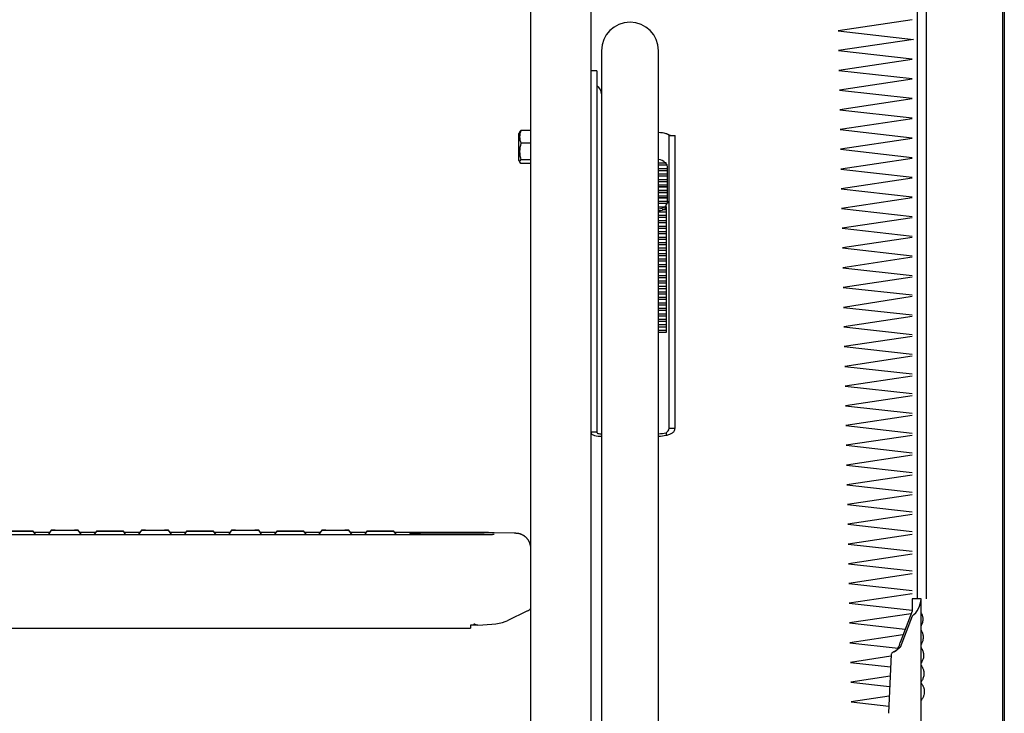
# Model space of a CAD drawing. Units: millimetres. Extents: x -17871 to 9862, y -19389 to -14352.
# Drawn here: x -17015 to -16687, y -15589 to -15358 of the extents above; entities that cross this region are included whole.
import ezdxf

# ---------------------------------------------------------------- set-up
doc = ezdxf.new("R2010")
doc.units = ezdxf.units.MM
doc.header["$LTSCALE"] = 2
doc.layers.add('FAKRO LOFT LADDERS', color=7, linetype='Continuous')

# ---------------------------------------------------------------- blocks, each defined once
blk = doc.blocks.new('A$C0E0A68D6')
at = {"layer": 'FAKRO LOFT LADDERS', "linetype": 'Continuous', "ltscale": 25}
for p, q in [((670.89662, 2810.94596), (670.89662, 2460.7977)), ((673.89645, 2810.94596), (673.89645, 2460.7977)), ((699.39191, 1705.35607), (699.39191, 2755.31492)), ((699.89188, 2755.56369), (699.89188, 1704.69422)), ((542.40468, 1836.48685), (542.40468, 2736.3468)), ((562.40355, 2736.3468), (562.40355, 1836.48685)), ((565.90335, 2643.14714), (565.90335, 2619.96607)), ((584.90228, 2619.96607), (584.90228, 2643.14714)), ((564.40344, 2636.42728), (562.40355, 2636.42728)), ((564.40344, 2636.42728), (564.40344, 2630.55866)), ((564.40344, 2630.55866), (564.40344, 2608.85901)), ((565.90335, 2619.96607), (565.90335, 2008.93192)), ((584.90228, 2008.93192), (584.90228, 2619.96607)), ((542.40468, 2616.61515), (539.14013, 2616.61515)), ((538.76179, 2616.23463), (538.40491, 2615.61649)), ((538.40491, 2606.617), (538.40491, 2615.61649)), ((588.40208, 2609.13041), (588.40208, 2614.90271)), ((588.40208, 2614.90271), (590.40197, 2614.90271)), ((590.40197, 2609.13041), (590.40197, 2614.90271)), ((542.40468, 2612.34186), (539.14013, 2612.34186)), ((542.40468, 2606.84346), (539.14013, 2606.84346)), ((564.40344, 2608.85901), (564.40344, 2596.68865)), ((588.40208, 2527.17351), (588.40208, 2609.13041)), ((590.40197, 2527.17351), (590.40197, 2609.13041)), ((538.40491, 2606.617), (538.76179, 2605.99887)), ((542.40468, 2605.61835), (539.14013, 2605.61835)), ((584.90228, 2605.81259), (587.13433, 2605.81259)), ((584.90228, 2605.14045), (587.72665, 2605.14045)), ((584.90228, 2605.13954), (587.72701, 2605.13954)), ((584.90228, 2603.99042), (587.89822, 2603.99042)), ((587.40214, 2605.8801), (587.08037, 2605.8801)), ((587.40214, 2605.57897), (587.40214, 2605.8801)), ((587.72665, 2605.14045), (587.72701, 2605.13954)), ((587.89822, 2603.99042), (587.89822, 2603.99157)), ((587.89822, 2603.31828), (587.89822, 2603.99042)), ((584.90228, 2603.31828), (587.89822, 2603.31828)), ((584.90228, 2603.31737), (587.89822, 2603.31737)), ((584.90228, 2602.16824), (587.89822, 2602.16824)), ((584.90228, 2601.4961), (587.89822, 2601.4961)), ((584.90228, 2601.49519), (587.89822, 2601.49519)), ((584.90228, 2600.34607), (587.89822, 2600.34607)), ((587.89822, 2603.31828), (587.89822, 2603.31737)), ((587.89822, 2602.16824), (587.89822, 2603.31737)), ((587.89822, 2601.4961), (587.89822, 2602.16824)), ((587.89822, 2601.4961), (587.89822, 2601.49519)), ((587.89822, 2600.34607), (587.89822, 2601.49519)), ((587.89822, 2599.67393), (587.89822, 2600.34607)), ((584.90228, 2599.67393), (587.89822, 2599.67393)), ((584.90228, 2599.67302), (587.89822, 2599.67302)), ((584.90228, 2598.52389), (587.89822, 2598.52389)), ((587.89822, 2597.85175), (584.90228, 2597.85175)), ((584.90228, 2597.85084), (587.89822, 2597.85084)), ((587.89822, 2599.67393), (587.89822, 2599.67302)), ((587.89822, 2598.52389), (587.89822, 2599.67302)), ((587.89822, 2597.85175), (587.89822, 2598.52389)), ((587.89822, 2597.85175), (587.89822, 2597.85084)), ((587.89822, 2596.70172), (587.89822, 2597.85084)), ((564.40344, 2596.68865), (564.40344, 2553.03639)), ((584.90228, 2596.70172), (587.89822, 2596.70172)), ((587.89822, 2596.02958), (584.90228, 2596.02958)), ((584.90228, 2596.02867), (587.89822, 2596.02867)), ((584.90228, 2594.87954), (587.89822, 2594.87954)), ((587.89822, 2594.2074), (584.90228, 2594.2074)), ((584.90228, 2594.20649), (587.89822, 2594.20649)), ((587.89822, 2596.02958), (587.89822, 2596.70172)), ((587.89822, 2596.02958), (587.89822, 2596.02867)), ((587.89822, 2594.87954), (587.89822, 2596.02867)), ((587.89822, 2594.2074), (587.89822, 2594.87954)), ((587.89822, 2594.2074), (587.89822, 2594.20649)), ((587.89822, 2593.06541), (587.89822, 2594.20649)), ((584.90228, 2593.05737), (587.89822, 2593.05737)), ((584.90228, 2592.38523), (587.72417, 2592.38523)), ((584.90228, 2592.38432), (587.72381, 2592.38432)), ((584.90228, 2591.23519), (587.12715, 2591.23519)), ((587.12715, 2590.64752), (587.12625, 2590.64661)), ((587.40214, 2591.30998), (587.40214, 2589.48872)), ((587.72417, 2592.38523), (587.72381, 2592.38432)), ((587.89822, 2593.06541), (587.89822, 2592.47774)), ((587.89822, 2593.05737), (587.89822, 2593.06541)), ((587.40214, 2589.48872), (584.90228, 2589.48872)), ((587.40214, 2588.33959), (584.90228, 2588.33959)), ((587.40214, 2587.66745), (584.90228, 2587.66745)), ((587.40214, 2590.16086), (586.1384, 2590.16086)), ((587.40214, 2589.48872), (587.40214, 2587.66745)), ((587.40214, 2587.66745), (587.40214, 2585.84619)), ((587.40214, 2586.51833), (584.90228, 2586.51833)), ((587.40214, 2585.84619), (584.90228, 2585.84619)), ((587.40214, 2584.69706), (584.90228, 2584.69706)), ((587.40214, 2584.02493), (584.90228, 2584.02493)), ((587.40214, 2585.84619), (587.40214, 2584.02493)), ((587.40214, 2584.02493), (587.40214, 2582.20366)), ((587.40214, 2582.8758), (584.90228, 2582.8758)), ((587.40214, 2582.20366), (584.90228, 2582.20366)), ((587.40214, 2581.05454), (584.90228, 2581.05454)), ((587.40214, 2582.20366), (587.40214, 2580.3824)), ((587.40214, 2580.3824), (584.90228, 2580.3824)), ((587.40214, 2579.23327), (584.90228, 2579.23327)), ((587.40214, 2578.56113), (584.90228, 2578.56113)), ((587.40214, 2577.41201), (584.90228, 2577.41201)), ((587.40214, 2580.3824), (587.40214, 2578.56113)), ((587.40214, 2578.56113), (587.40214, 2576.73987)), ((587.40214, 2576.73987), (584.90228, 2576.73987)), ((587.40214, 2575.59074), (584.90228, 2575.59074)), ((587.40214, 2574.9186), (584.90228, 2574.9186)), ((587.40214, 2576.73987), (587.40214, 2574.9186)), ((587.40214, 2574.9186), (587.40214, 2573.09734)), ((587.40214, 2573.76948), (584.90228, 2573.76948)), ((587.40214, 2573.09734), (584.90228, 2573.09734)), ((587.40214, 2571.94822), (584.90228, 2571.94822)), ((587.40214, 2571.27608), (584.90228, 2571.27608)), ((587.40214, 2573.09734), (587.40214, 2571.27608)), ((587.40214, 2571.27608), (587.40214, 2569.45481)), ((587.40214, 2570.12695), (584.90228, 2570.12695)), ((587.40214, 2569.45481), (584.90228, 2569.45481)), ((587.40214, 2568.30569), (584.90228, 2568.30569)), ((587.40214, 2567.63355), (584.90228, 2567.63355)), ((587.40214, 2569.45481), (587.40214, 2567.63355)), ((587.40214, 2567.63355), (587.40214, 2565.81228)), ((587.40214, 2566.48442), (584.90228, 2566.48442)), ((587.40214, 2565.81228), (584.90228, 2565.81228)), ((587.40214, 2564.66316), (584.90228, 2564.66316)), ((587.40214, 2565.81228), (587.40214, 2563.99102)), ((587.40214, 2563.99102), (584.90228, 2563.99102)), ((587.40214, 2562.84189), (584.90228, 2562.84189)), ((587.40214, 2562.16975), (584.90228, 2562.16975)), ((587.40214, 2561.02063), (584.90228, 2561.02063)), ((587.40214, 2563.99102), (587.40214, 2562.16975)), ((587.40214, 2562.16975), (587.40214, 2560.34849)), ((587.40214, 2560.34849), (584.90228, 2560.34849)), ((587.40214, 2559.19937), (584.90228, 2559.19937)), ((587.40214, 2558.52723), (584.90228, 2558.52723)), ((587.40214, 2560.34849), (587.40214, 2558.52723)), ((587.40214, 2558.52723), (587.40214, 2556.70596)), ((587.40214, 2557.3781), (584.90228, 2557.3781)), ((587.40214, 2556.70596), (584.90228, 2556.70596)), ((587.40214, 2555.55684), (584.90228, 2555.55684)), ((587.40214, 2554.8847), (584.90228, 2554.8847)), ((587.40214, 2556.70596), (587.40214, 2554.8847)), ((587.40214, 2554.8847), (587.40214, 2553.06343)), ((564.40344, 2553.03639), (564.40344, 2543.73709)), ((587.40214, 2553.73557), (584.90228, 2553.73557)), ((587.40214, 2553.06343), (584.90228, 2553.06343)), ((587.40214, 2551.91431), (584.90228, 2551.91431)), ((587.40214, 2551.24217), (584.90228, 2551.24217)), ((587.40214, 2553.06343), (587.40214, 2551.24217)), ((587.40214, 2551.24217), (587.40214, 2549.4209)), ((587.40214, 2550.09304), (584.90228, 2550.09304)), ((587.40214, 2549.4209), (584.90228, 2549.4209)), ((564.40344, 2543.73709), (564.40344, 2526.02687)), ((564.40344, 2526.02687), (564.40344, 2516.21065)), ((588.40208, 2517.56138), (588.40208, 2527.17351)), ((590.40197, 2517.56138), (590.40197, 2527.17351)), ((564.40344, 2516.21065), (562.40355, 2516.21065)), ((565.40338, 2515.7342), (565.90335, 2515.7342)), ((587.40214, 2516.09213), (587.40214, 2515.26597)), ((588.40208, 2517.56138), (590.40197, 2517.56138)), ((565.40338, 2514.90804), (565.90335, 2514.90804)), ((377.76095, 2482.13076), (376.91393, 2483.34034)), ((382.36025, 2482.86394), (377.24754, 2482.86394)), ((382.91383, 2483.65448), (381.84683, 2482.13076)), ((392.98008, 2482.13076), (391.91308, 2483.65448)), ((397.57938, 2482.86394), (392.46666, 2482.86394)), ((397.91298, 2483.34034), (397.06596, 2482.13076)), ((407.75925, 2482.13076), (406.91223, 2483.34034)), ((412.35855, 2482.86394), (407.24584, 2482.86394)), ((412.91213, 2483.65448), (411.84513, 2482.13076)), ((422.97838, 2482.13076), (421.91138, 2483.65448)), ((427.57768, 2482.86394), (422.46497, 2482.86394)), ((427.91128, 2483.34034), (427.06426, 2482.13076)), ((437.75756, 2482.13076), (436.91053, 2483.34034)), ((442.35685, 2482.86394), (437.24414, 2482.86394)), ((442.91044, 2483.65448), (441.84343, 2482.13076)), ((452.97669, 2482.13076), (451.90968, 2483.65448)), ((457.57598, 2482.86394), (452.46327, 2482.86394)), ((457.90959, 2483.34034), (457.06256, 2482.13076)), ((467.75586, 2482.13076), (466.90884, 2483.34034)), ((472.35515, 2482.86394), (467.24244, 2482.86394)), ((472.90874, 2483.65448), (471.84174, 2482.13076)), ((482.97499, 2482.13076), (481.90799, 2483.65448)), ((487.57428, 2482.86394), (482.46157, 2482.86394)), ((487.90789, 2483.34034), (487.06087, 2482.13076)), ((497.75416, 2482.13076), (496.90714, 2483.34034)), ((523.40576, 2482.86394), (497.24074, 2482.86394)), ((526.43995, 2482.72442), (507.70528, 2482.62975)), ((536.84259, 2482.63513), (530.05157, 2482.81573)), ((523.40576, 2482.13076), (221.42285, 2482.13076)), ((669.21069, 2460.7977), (669.20869, 2456.74452)), ((672.21052, 2460.7977), (669.21069, 2460.7977)), ((672.21052, 2410.50548), (672.21052, 2460.7977)), ((541.36174, 2456.85978), (534.57072, 2453.54358)), ((669.20869, 2456.74452), (665.21275, 2446.35284)), ((669.20869, 2455.02732), (665.21275, 2444.63564)), ((222.42279, 2451.0974), (522.40582, 2451.0974)), ((524.7949, 2452.09718), (522.40582, 2452.09718)), ((522.40582, 2452.09718), (522.40582, 2451.0974)), ((665.21275, 2446.35284), (665.21271, 2446.29064)), ((662.22234, 2442.37729), (661.38019, 2422.75932))]:
    blk.add_line(p, q, dxfattribs=at)
at = {"layer": 'FAKRO LOFT LADDERS'}
for points in [[(669.21069, 2653.41338), (644.65916, 2649.72197), (669.68989, 2646.90377), (644.78502, 2643.15924), (669.21069, 2640.40916)], [(669.21069, 2640.25007), (644.91087, 2636.59651), (669.21069, 2633.8606)], [(669.21069, 2633.66841), (645.03673, 2630.03378), (669.21069, 2627.31204)], [(669.21069, 2627.08676), (645.16259, 2623.47104), (669.21069, 2620.76348)], [(669.21069, 2620.5051), (645.28844, 2616.90831), (669.21069, 2614.21492)], [(669.21069, 2613.92345), (645.4143, 2610.34558), (669.21069, 2607.66636)], [(669.21069, 2607.34179), (645.54016, 2603.78285), (669.21069, 2601.11779)], [(669.21069, 2600.76014), (645.66602, 2597.22012), (669.21069, 2594.56923)], [(669.21069, 2594.17848), (645.79187, 2590.65739), (669.21069, 2588.02067)], [(669.21069, 2587.59683), (645.91773, 2584.09465), (669.21069, 2581.47211)], [(669.21069, 2581.01518), (646.04359, 2577.53192), (669.21069, 2574.92355)], [(669.21069, 2574.43352), (646.16944, 2570.96919), (669.21069, 2568.37499)], [(669.21069, 2567.85187), (646.2953, 2564.40646), (669.21069, 2561.98154)], [(669.21069, 2561.43614), (646.44358, 2557.73207), (669.21069, 2555.27433)], [(669.21069, 2554.6946), (646.54707, 2551.28064), (669.21069, 2548.72929)], [(669.21069, 2548.10692), (646.67287, 2544.71826), (669.21069, 2542.18074)], [(669.21069, 2541.52525), (646.79873, 2538.15553), (669.21069, 2535.63218)], [(669.21069, 2534.94359), (646.92458, 2531.5928), (669.21069, 2529.08362)], [(669.21069, 2528.36194), (647.05044, 2525.03007), (669.21069, 2522.53506)], [(669.21069, 2521.78028), (647.1763, 2518.46734), (669.21069, 2515.9865)], [(669.21069, 2515.19863), (647.30215, 2511.90461), (669.21069, 2509.41169)], [(669.21069, 2508.58621), (647.43199, 2505.3133), (669.21069, 2502.86116)], [(669.21069, 2502.00605), (647.55786, 2498.75047), (669.21069, 2496.31259)], [(669.21069, 2495.4244), (647.68372, 2492.18774), (669.21069, 2489.76403)], [(669.21069, 2488.84274), (647.80957, 2485.62501), (669.21069, 2483.21547)], [(669.21069, 2482.26109), (647.93543, 2479.06228), (669.21069, 2476.66691)], [(669.21069, 2475.67943), (648.06129, 2472.49955), (669.21069, 2470.11835)], [(669.21069, 2469.09778), (648.18714, 2465.93682), (669.21069, 2463.56979)], [(669.21069, 2462.51612), (648.313, 2459.37408), (669.20882, 2457.02143)], [(668.87796, 2455.88444), (648.43886, 2452.81135), (666.89712, 2450.73315)], [(666.1918, 2448.89891), (648.56471, 2446.24862), (664.5774, 2444.44576)], [(662.19396, 2441.71617), (648.69057, 2439.68589), (662.04227, 2438.18263)], [(661.90959, 2435.09176), (648.81643, 2433.12316), (661.76251, 2431.66556)], [(661.62522, 2428.46735), (648.94228, 2426.56043), (661.48275, 2425.1485)]]:
    blk.add_lwpolyline(points, dxfattribs=at)
at = {"layer": 'FAKRO LOFT LADDERS', "linetype": 'Continuous', "ltscale": 25}
for centre, radius, start, end in [((575.40282, 2643.14714), 9.49946, 0, 180), ((564.50343, 2631.48467), 0.09999, 180, 238.927049), ((562.90352, 2628.82964), 2.99983, 0, 58.927049), ((544.02847, 2614.4785), 5.3349, 156.390349, 203.609651), ((589.74628, 2619.01298), 4.11062, 245.6166033, 269.2571909), ((547.44165, 2609.59266), 8.74491, 161.6767696, 198.3232304), ((586.83644, 2517.55203), 1.56567, 291.1808761, 0.3421458), ((524.33985, 2153.54298), 329.32228, 89.0062205, 90.1625148), ((664.51087, 2461.13718), 7.70713, 307.5564005, 357.4754665), ((561.95616, 2560.89375), 114.96805, 250.4083649, 251.1415539), ((661.34908, 2446.58898), 3.87497, 298.7523474, 355.6131989)]:
    blk.add_arc(centre, radius, start, end, dxfattribs=at)
for centre, major_axis, ratio, start_param, end_param in [((584.62619, 2606.79741), (9.99943, 0), 0.910683661, 1.289490278, 1.54318222), ((584.89839, 2603.51434), (0, -3.44737), 0.870178417, 2.300523983, 3.141592654), ((584.89839, 2604.46831), (2.99983, 0), 0.672177707, 0.339836909, 0.729727656), ((584.89839, 2603.99157), (0, -3.44737), 0.870178417, 1.570796327, 1.910279705), ((584.89839, 2592.58485), (2.99983, 0), 0.672177707, 4.71238898, 5.549874192), ((584.89839, 2591.99694), (-2.99983, 0), 0.672177707, 1.570796327, 2.407832793), ((584.89839, 2593.54263), (0, -3.44737), 0.870178417, 0.837485211, 1.228129571), ((584.89839, 2592.95497), (0, -3.44737), 0.870178417, 0.837485211, 0.987463141), ((584.89839, 2593.06207), (2.99983, 0), 0.672177707, 5.940872438, 6.280851976), ((565.40338, 2516.14728), (-2.99983, 0), 0.41310443, 0.718101913, 1.570796327), ((565.40338, 2516.14728), (0.99994, 0), 0.41310443, 3.859694567, 4.71238898), ((584.62619, 2524.84052), (-9.99943, 0), 0.910683661, 1.598410434, 1.852102375), ((584.62619, 2524.01436), (-9.99943, 0), 0.910683661, 1.598410434, 1.852102375), ((527.40553, 2457.91642), (14.99915, 0), 0.192279997, -0.375113204, -0.190945455), ((527.40553, 2457.39888), (14.99915, 0), 0.010471784, 6.092239852, 6.283185307), ((523.40576, 2454.3889), (11.99932, 0), 0.192279997, 4.828417477, 5.908072103)]:
    blk.add_ellipse(centre, major_axis=major_axis, ratio=ratio, start_param=start_param, end_param=end_param, dxfattribs=at)
for centre, major_axis in [((372.4143, 2483.33999), (-4.49975, 0)), ((387.41346, 2483.65413), (-4.49975, 0)), ((402.41261, 2483.33999), (4.49975, 0)), ((417.41176, 2483.65413), (4.49975, 0)), ((432.41091, 2483.33999), (4.49975, 0)), ((447.41006, 2483.65413), (4.49975, 0)), ((462.40921, 2483.33999), (4.49975, 0)), ((477.40836, 2483.65413), (4.49975, 0)), ((492.40751, 2483.33999), (4.49975, 0))]:
    blk.add_ellipse(centre, major_axis=major_axis, ratio=0.010471784, dxfattribs=at)
blk.add_open_spline([(539.14013, 2616.61515), (538.96875, 2616.48917), (538.83636, 2616.362), (538.76167, 2616.23306)], degree=3, dxfattribs=at)
for points, knots in [([(588.40208, 2614.90271), (588.39893, 2614.93394), (588.39269, 2614.99584), (588.33948, 2615.07819), (588.25337, 2615.15515), (588.13297, 2615.22879), (587.98225, 2615.30212), (587.80582, 2615.37789), (587.61075, 2615.4575), (587.47132, 2615.51652), (587.40214, 2615.5458)], [0, 0, 0, 0, 0.132891671, 0.263370974, 0.391496591, 0.517343688, 0.64100241, 0.762580029, 0.882199286, 1, 1, 1, 1]), ([(539.14013, 2605.61835), (538.86801, 2605.81838), (538.6942, 2606.02142), (538.69295, 2606.43804), (538.86767, 2606.64317), (539.14013, 2606.84346)], [0, 0, 0, 0, 0.5, 0.5, 1, 1, 1, 1]), ([(562.40355, 2516.21065), (562.40355, 2516.04191), (562.46817, 2515.87795), (562.72021, 2515.57887), (562.90753, 2515.44388), (563.14434, 2515.33191)], [0, 0, 0, 0, 0.5, 0.5, 1, 1, 1, 1]), ([(564.40344, 2516.21065), (564.40421, 2516.19326), (564.40574, 2516.15854), (564.41817, 2516.10906), (564.43796, 2516.06197), (564.46571, 2516.01774), (564.50098, 2515.97661), (564.54369, 2515.93896), (564.59293, 2515.90469), (564.63122, 2515.88522), (564.65037, 2515.87549)], [0, 0, 0, 0, 0.125793955, 0.25127195, 0.376477962, 0.501456514, 0.626252552, 0.750911397, 0.875478624, 1, 1, 1, 1]), ([(587.40214, 2515.26597), (587.81748, 2515.32572), (588.22748, 2515.42883), (588.97122, 2515.71096), (589.30439, 2515.88978), (589.84742, 2516.30228), (590.05721, 2516.53578), (590.33441, 2517.03245), (590.40197, 2517.29556), (590.40197, 2517.56138)], [0, 0, 0, 0, 0.25, 0.25, 0.5, 0.5, 0.75, 0.75, 1, 1, 1, 1]), ([(507.70528, 2482.62975), (507.65713, 2482.62951), (507.53856, 2482.6289), (507.32617, 2482.62773), (507.08602, 2482.62631), (506.8483, 2482.62479), (506.61593, 2482.62319), (506.38842, 2482.62151), (506.16621, 2482.61976), (505.94946, 2482.61793), (505.73842, 2482.61602), (505.53329, 2482.61405), (505.33429, 2482.612), (505.1416, 2482.60988), (504.95542, 2482.6077), (504.77592, 2482.60545), (504.60328, 2482.60314), (504.43766, 2482.60076), (504.27918, 2482.59833), (504.128, 2482.59583), (503.9842, 2482.59327), (503.8479, 2482.59066), (503.71914, 2482.58798), (503.59797, 2482.58524), (503.48436, 2482.58243), (503.37823, 2482.57954), (503.27939, 2482.57655), (503.18746, 2482.57343), (503.10172, 2482.57013), (503.02065, 2482.56651), (502.93991, 2482.56218), (502.87246, 2482.55765), (502.81534, 2482.55268), (502.77501, 2482.54847), (502.73893, 2482.54409), (502.70275, 2482.539), (502.66557, 2482.53298), (502.62634, 2482.52571), (502.58399, 2482.51674), (502.53757, 2482.50552), (502.48623, 2482.49134), (502.42916, 2482.47333), (502.36554, 2482.45031), (502.29502, 2482.42095), (502.21831, 2482.38409), (502.13722, 2482.33904), (502.05426, 2482.28573), (501.97187, 2482.22461), (501.91004, 2482.17172), (501.87582, 2482.13956), (501.86733, 2482.13139)], [0, 0, 0, 0, 0.0133281537, 0.0386679419, 0.0640110409, 0.0893578498, 0.1147088859, 0.1400647466, 0.1654261266, 0.1907938394, 0.2161688445, 0.2415522818, 0.2669455157, 0.2923501938, 0.3177683221, 0.3432023672, 0.3686553928, 0.3941312477, 0.4196348275, 0.445172446, 0.4707523744, 0.4963856405, 0.5220872501, 0.5478781111, 0.5737881871, 0.5998619099, 0.6261680291, 0.6528189336, 0.6800125836, 0.7081376569, 0.7381045096, 0.7729440986, 0.7908842512, 0.8031458612, 0.8134544261, 0.8221284535, 0.829648364, 0.8363989567, 0.8426986347, 0.848827279, 0.8549684793, 0.8613413779, 0.8681714838, 0.8756275382, 0.8837750907, 0.8925415633, 0.9017634182, 0.9112815923, 0.9209859298, 0.9242351341, 0.9242351341, 0.9242351341, 0.9242351341]), ([(530.22655, 2482.77616), (530.22655, 2482.77616), (530.22613, 2482.77613), (530.22159, 2482.77579), (530.20796, 2482.77493), (530.18535, 2482.7737), (530.15294, 2482.77216), (530.11024, 2482.77037), (530.05711, 2482.76841), (529.99366, 2482.76632), (529.92017, 2482.76416), (529.83694, 2482.76194), (529.74431, 2482.75971), (529.64259, 2482.75747), (529.53208, 2482.75524), (529.41305, 2482.75303), (529.28575, 2482.75086), (529.15043, 2482.74872), (529.00733, 2482.74662), (528.8567, 2482.74457), (528.69876, 2482.74257), (528.53377, 2482.74063), (528.36195, 2482.73875), (528.18357, 2482.73693), (527.99887, 2482.73518), (527.8081, 2482.7335), (527.61154, 2482.73189), (527.40942, 2482.73035), (527.20217, 2482.72888), (526.98942, 2482.7275), (526.77389, 2482.7262), (526.58519, 2482.72516), (526.4806, 2482.72462), (526.43995, 2482.72442)], [0.2514080702, 0.2514080702, 0.2514080702, 0.2514080702, 0.2551485138, 0.2700297853, 0.2869833059, 0.3059694461, 0.3268010421, 0.3491861477, 0.3727973276, 0.3973318137, 0.4225425019, 0.4482427843, 0.4742977214, 0.5006116361, 0.527116983, 0.5537658417, 0.5805238696, 0.6073661403, 0.63427431, 0.6612346895, 0.6882369229, 0.7152730722, 0.7423369772, 0.7694238009, 0.7965297032, 0.823651604, 0.8507870081, 0.8779338758, 0.9050905247, 0.9322555552, 0.9594277941, 0.9866062492, 1, 1, 1, 1]), ([(542.40468, 2477.59881), (542.40394, 2477.67267), (542.40227, 2477.80042), (542.38903, 2478.0123), (542.36731, 2478.22105), (542.33672, 2478.42939), (542.29761, 2478.63514), (542.2501, 2478.83845), (542.19436, 2479.03885), (542.13059, 2479.23605), (542.05899, 2479.42972), (541.97976, 2479.61956), (541.89316, 2479.80527), (541.7994, 2479.98656), (541.69876, 2480.16316), (541.5915, 2480.3348), (541.4779, 2480.50124), (541.35826, 2480.66224), (541.23289, 2480.81756), (541.10211, 2480.96701), (540.96626, 2481.11038), (540.8257, 2481.24749), (540.6808, 2481.37816), (540.53198, 2481.50223), (540.37967, 2481.61957), (540.22435, 2481.73002), (540.06654, 2481.83347), (539.90688, 2481.92978), (539.7461, 2482.01882), (539.58514, 2482.10046), (539.42519, 2482.17454), (539.26774, 2482.24093), (539.11467, 2482.29953), (538.96806, 2482.35036), (538.82992, 2482.39367), (538.70177, 2482.43001), (538.58435, 2482.46013), (538.47753, 2482.48497), (538.38057, 2482.50545), (538.29236, 2482.52239), (538.21168, 2482.53652), (538.13728, 2482.54841), (538.0681, 2482.5585), (538.00321, 2482.56714), (537.94172, 2482.57461), (537.88266, 2482.58116), (537.82498, 2482.58698), (537.76751, 2482.59224), (537.7088, 2482.5971), (537.64684, 2482.60171), (537.57835, 2482.60625), (537.49666, 2482.61104), (537.38847, 2482.61652), (537.26551, 2482.62172), (537.13255, 2482.62652), (537.01006, 2482.63044), (536.91002, 2482.63331), (536.85723, 2482.63473), (536.84259, 2482.63513)], [0, 0, 0, 0, 0.019202042, 0.039383413, 0.059492271, 0.079529569, 0.09949558, 0.119390323, 0.139213562, 0.158964802, 0.178643287, 0.198247979, 0.217777548, 0.23723036, 0.256604437, 0.275897427, 0.295106554, 0.314228555, 0.333259599, 0.352195178, 0.371029958, 0.389757573, 0.408370331, 0.426858798, 0.445211166, 0.463412312, 0.481442355, 0.499274426, 0.516871259, 0.534180151, 0.551126138, 0.567604546, 0.583477434, 0.598583197, 0.612768247, 0.625934083, 0.638071761, 0.649261598, 0.659646583, 0.669402505, 0.678717965, 0.68778533, 0.696799428, 0.705932909, 0.715355225, 0.725291754, 0.735996326, 0.747774696, 0.761020621, 0.776283207, 0.794410277, 0.81691689, 0.847274941, 0.891874722, 0.92691469, 0.959513318, 0.990425519, 1, 1, 1, 1]), ([(530.22655, 2482.18977), (530.22655, 2482.18977), (530.22537, 2482.18968), (530.21823, 2482.18918), (530.2019, 2482.1882), (530.17629, 2482.18686), (530.14069, 2482.18523), (530.09473, 2482.18339), (530.03835, 2482.18138), (529.97172, 2482.17927), (529.89515, 2482.17708), (529.80894, 2482.17486), (529.71344, 2482.17262), (529.60894, 2482.17038), (529.49573, 2482.16816), (529.37408, 2482.16596), (529.24424, 2482.1638), (529.10646, 2482.16167), (528.96098, 2482.15959), (528.80804, 2482.15755), (528.64787, 2482.15557), (528.48071, 2482.15365), (528.30682, 2482.15179), (528.12643, 2482.14999), (527.9398, 2482.14826), (527.74719, 2482.1466), (527.54887, 2482.14501), (527.34509, 2482.14349), (527.13614, 2482.14206), (526.9223, 2482.1407), (526.70384, 2482.13942), (526.48106, 2482.13822), (526.25426, 2482.13711), (526.02373, 2482.13608), (525.78978, 2482.13514), (525.55271, 2482.13429), (525.31283, 2482.13353), (525.07046, 2482.13286), (524.82593, 2482.13228), (524.5795, 2482.13179), (524.33168, 2482.13139), (524.08213, 2482.13109), (523.83364, 2482.13089), (523.6028, 2482.13078), (523.47032, 2482.13077), (523.40576, 2482.13076)], [0.1875118573, 0.1875118573, 0.1875118573, 0.1875118573, 0.1936136117, 0.2051941358, 0.2183234913, 0.232936333, 0.2488637132, 0.2658738409, 0.2837243148, 0.3022008801, 0.3211336204, 0.3403963468, 0.359898561, 0.3795762677, 0.3993842528, 0.4192903509, 0.4392714229, 0.4593106023, 0.4793954223, 0.4995165392, 0.5196668549, 0.5398409069, 0.5600344405, 0.5802441027, 0.6004672232, 0.6207016531, 0.6409456467, 0.6611977728, 0.6814568477, 0.7017218844, 0.7219920533, 0.742266651, 0.7625450772, 0.782826815, 0.803111416, 0.823398488, 0.843687685, 0.8639786993, 0.8842712543, 0.9045650992, 0.924860004, 0.9451557556, 0.9654521538, 0.9857490086, 1, 1, 1, 1]), ([(672.21055, 2456.22277), (672.25485, 2456.1414), (672.37329, 2455.90916), (672.53096, 2455.53038), (672.6532, 2455.11875), (672.72297, 2454.78013), (672.77211, 2454.42208), (672.78665, 2454.0454), (672.76085, 2453.53487), (672.66141, 2452.99784), (672.47682, 2452.44341), (672.32128, 2452.10044), (672.22855, 2451.92356), (672.21056, 2451.89012)], [0.54145134309, 0.54145134309, 0.54145134309, 0.54145134309, 0.5468233937, 0.55659096979, 0.56550962253, 0.57106762176, 0.57795897356, 0.58622166859, 0.59337600224, 0.60795065388, 0.61819989885, 0.62756625975, 0.62976352264, 0.62976352264, 0.62976352264, 0.62976352264]), ([(672.21067, 2450.41743), (672.25338, 2450.34716), (672.34145, 2450.19446), (672.49781, 2449.88817), (672.65603, 2449.50806), (672.77827, 2449.09643), (672.84805, 2448.7578), (672.89719, 2448.39976), (672.91173, 2448.02307), (672.88593, 2447.51254), (672.78649, 2446.97551), (672.6019, 2446.42108), (672.41166, 2446.0016), (672.27376, 2445.75325), (672.21068, 2445.64798)], [0.53662146304, 0.53662146304, 0.53662146304, 0.53662146304, 0.54136652594, 0.5468233937, 0.55659096979, 0.56550962253, 0.57106762176, 0.57795897356, 0.58622166859, 0.59337600224, 0.60795065388, 0.61819989885, 0.62756625975, 0.63462979909, 0.63462979909, 0.63462979909, 0.63462979909]), ([(665.21275, 2444.63564), (664.84161, 2444.31671), (664.47065, 2444.03766), (663.77889, 2443.55383), (663.45835, 2443.34902), (662.91113, 2442.99823), (662.68462, 2442.85217), (662.35635, 2442.5954), (662.25468, 2442.48458), (662.22234, 2442.37729)], [0, 0, 0, 0, 0.25, 0.25, 0.5, 0.5, 0.75, 0.75, 1, 1, 1, 1]), ([(672.21059, 2444.5915), (672.22505, 2444.56983), (672.31321, 2444.43566), (672.44326, 2444.21771), (672.62289, 2443.86585), (672.78111, 2443.48574), (672.90335, 2443.0741), (672.97313, 2442.73548), (673.02227, 2442.37743), (673.0368, 2442.00075), (673.011, 2441.49022), (672.91156, 2440.95319), (672.72698, 2440.39876), (672.53368, 2439.97253), (672.35729, 2439.65644), (672.24966, 2439.48576), (672.21055, 2439.42617)], [0.5321567991, 0.5321567991, 0.5321567991, 0.5321567991, 0.533649787, 0.5413665259, 0.5468233937, 0.5565909698, 0.5655096225, 0.5710676218, 0.5779589736, 0.5862216686, 0.5933760022, 0.6079506539, 0.6181998988, 0.6275662598, 0.6350590522, 0.6391328574, 0.6391328574, 0.6391328574, 0.6391328574]), ([(672.21057, 2438.74917), (672.26886, 2438.66858), (672.40128, 2438.47538), (672.56833, 2438.19539), (672.74796, 2437.84352), (672.90619, 2437.46341), (673.02843, 2437.05178), (673.0982, 2436.71315), (673.14735, 2436.35511), (673.16188, 2435.97843), (673.13608, 2435.46789), (673.03664, 2434.93086), (672.85206, 2434.37644), (672.65876, 2433.9502), (672.4615, 2433.59672), (672.31179, 2433.36516), (672.22833, 2433.24588), (672.2107, 2433.22107)], [0.527982124, 0.527982124, 0.527982124, 0.527982124, 0.533649787, 0.5413665259, 0.5468233937, 0.5565909698, 0.5655096225, 0.5710676218, 0.5779589736, 0.5862216686, 0.5933760022, 0.6079506539, 0.6181998988, 0.6275662598, 0.6350590522, 0.641608997, 0.6433375304, 0.6433375304, 0.6433375304, 0.6433375304]), ([(672.21089, 2432.89316), (672.22132, 2432.87974), (672.32458, 2432.74576), (672.49996, 2432.49729), (672.69341, 2432.17306), (672.87304, 2431.8212), (673.03127, 2431.44109), (673.15351, 2431.02945), (673.22328, 2430.69083), (673.27242, 2430.33278), (673.28696, 2429.9561), (673.26116, 2429.44557), (673.16172, 2428.90854), (672.97713, 2428.35411), (672.78383, 2427.92788), (672.58658, 2427.5744), (672.39882, 2427.284), (672.27148, 2427.10859), (672.20979, 2427.02778)], [0.5240400813, 0.5240400813, 0.5240400813, 0.5240400813, 0.5250051555, 0.533649787, 0.5413665259, 0.5468233937, 0.5565909698, 0.5655096225, 0.5710676218, 0.5779589736, 0.5862216686, 0.5933760022, 0.6079506539, 0.6181998988, 0.6275662598, 0.6350590522, 0.641608997, 0.6473449932, 0.6473449932, 0.6473449932, 0.6473449932])]:
    blk.add_open_spline(points, degree=3, knots=knots, dxfattribs=at)

msp = doc.modelspace()

# ---------------------------------------------------------------- block references
at = {"layer": 'FAKRO LOFT LADDERS'}
msp.add_blockref('A$C0E0A68D6', (-17387.04, -18011.35), dxfattribs=at)

doc.saveas('drawing.dxf')
